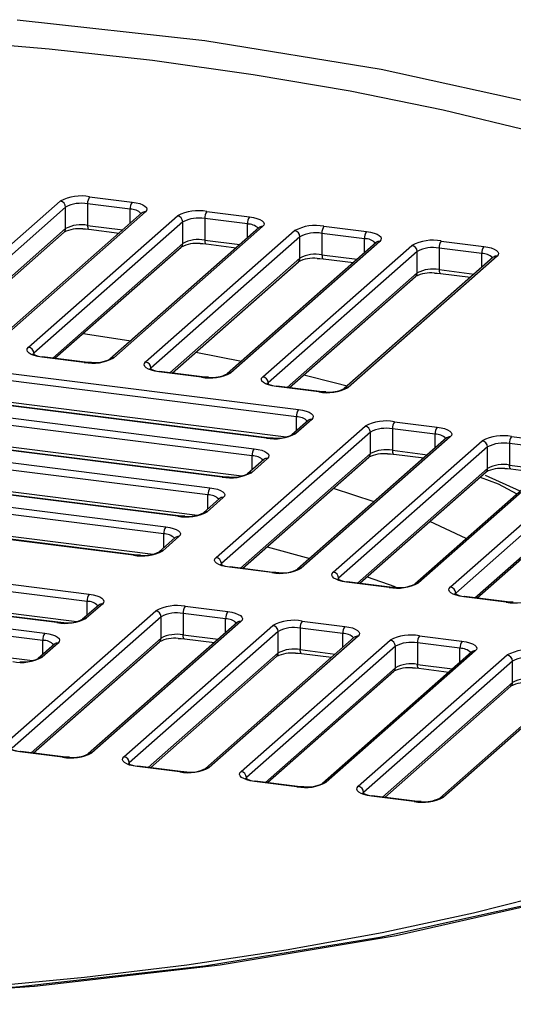
# Paper-space layout '_Dimetric' of a CAD drawing. Units: millimetres. Extents: x -515 to 515, y -119 to 194.
# Drawn here: x 17 to 38, y -8 to 35 of the extents above; entities that cross this region are included whole.
import ezdxf

# ---------------------------------------------------------------- set-up
doc = ezdxf.new("R2010")
doc.units = ezdxf.units.MM

psp = doc.layouts.new('_Dimetric')

# ---------------------------------------------------------------- linework, layer by layer
at = {"color": 7, "linetype": 'Continuous', "lineweight": 25}
for p, q in [((12.03, 21.216), (18.571, 26.984)), ((21.642, 26.629), (19.771, 26.865)), ((19.771, 26.865), (19.771, 25.922)), ((19.86, 27.178), (21.73, 26.943)), ((18.805, 26.719), (12.264, 20.951)), ((22.147, 26.465), (15.606, 20.696)), ((22.312, 26.513), (15.772, 20.745)), ((18.805, 25.776), (18.805, 26.719)), ((21.642, 26.02), (21.642, 26.629)), ((22.147, 26.464), (22.147, 26.465)), ((25.004, 26.53), (26.875, 26.294)), ((17.175, 20.568), (23.715, 26.336)), ((23.949, 26.071), (17.409, 20.303)), ((23.949, 25.128), (23.949, 26.071)), ((26.787, 25.981), (24.916, 26.217)), ((24.916, 26.217), (24.916, 25.274)), ((26.787, 25.371), (26.787, 25.981)), ((13.096, 20.742), (18.805, 25.776)), ((13.193, 20.729), (18.736, 25.618)), ((19.771, 25.922), (21.311, 25.728)), ((19.828, 25.752), (21.15, 25.585)), ((27.292, 25.817), (20.751, 20.048)), ((27.457, 25.865), (20.916, 20.096)), ((22.32, 19.92), (28.86, 25.688)), ((27.291, 25.816), (27.292, 25.817)), ((31.932, 25.333), (30.061, 25.568)), ((30.061, 25.568), (30.061, 24.626)), ((30.149, 25.882), (32.02, 25.646)), ((18.24, 20.093), (23.949, 25.128)), ((29.094, 25.423), (22.553, 19.654)), ((24.916, 25.274), (26.456, 25.08)), ((24.973, 25.104), (26.295, 24.937)), ((32.437, 25.168), (25.896, 19.4)), ((32.602, 25.217), (26.061, 19.448)), ((29.094, 24.48), (29.094, 25.423)), ((31.932, 24.723), (31.932, 25.333)), ((32.436, 25.168), (32.437, 25.168)), ((35.294, 25.234), (37.165, 24.998)), ((18.337, 20.081), (23.881, 24.97)), ((27.464, 19.271), (34.005, 25.04)), ((34.239, 24.775), (27.698, 19.006)), ((34.239, 23.832), (34.239, 24.775)), ((37.076, 24.684), (35.206, 24.92)), ((35.206, 24.92), (35.206, 23.977)), ((37.076, 24.075), (37.076, 24.684)), ((23.385, 19.445), (29.094, 24.48)), ((23.482, 19.433), (29.026, 24.322)), ((30.061, 24.626), (31.601, 24.431)), ((30.118, 24.455), (31.439, 24.289)), ((37.581, 24.52), (31.041, 18.752)), ((37.747, 24.568), (31.206, 18.8)), ((37.581, 24.52), (37.581, 24.52)), ((28.53, 18.797), (34.239, 23.832)), ((35.206, 23.977), (36.746, 23.783)), ((35.263, 23.807), (36.584, 23.641)), ((28.627, 18.785), (34.17, 23.674)), ((24.53, 20.357), (26.532, 19.961)), ((11.728, 20.007), (29.033, 17.827)), ((17.409, 20.303), (17.409, 20.245)), ((19.627, 19.902), (17.757, 20.138)), ((19.659, 19.915), (17.788, 20.151)), ((28.945, 17.513), (11.64, 19.693)), ((22.553, 19.654), (22.553, 19.596)), ((24.772, 19.254), (22.901, 19.49)), ((24.803, 19.267), (22.933, 19.502)), ((27.619, 16.579), (10.314, 18.76)), ((27.65, 16.592), (10.345, 18.772)), ((11.64, 18.75), (28.484, 16.628)), ((27.698, 19.006), (27.698, 18.948)), ((29.917, 18.606), (28.046, 18.842)), ((29.948, 18.618), (28.077, 18.854)), ((9.783, 18.292), (27.089, 16.112)), ((27, 15.798), (9.695, 17.978)), ((29.45, 17.349), (28.742, 16.725)), ((29.615, 17.397), (28.908, 16.773)), ((28.945, 16.903), (28.945, 17.513)), ((29.449, 17.348), (29.45, 17.349)), ((25.674, 14.864), (8.369, 17.045)), ((25.706, 14.877), (8.4, 17.057)), ((9.695, 17.035), (26.54, 14.913)), ((25.413, 11.334), (31.953, 17.102)), ((35.025, 16.747), (33.154, 16.983)), ((33.154, 16.983), (33.154, 16.04)), ((33.242, 17.296), (35.113, 17.061)), ((7.839, 16.577), (25.144, 14.397)), ((32.187, 16.837), (25.647, 11.069)), ((35.53, 16.583), (28.989, 10.814)), ((35.695, 16.631), (29.154, 10.863)), ((30.558, 10.686), (37.098, 16.454)), ((32.187, 15.894), (32.187, 16.837)), ((35.025, 16.137), (35.025, 16.747)), ((35.529, 16.582), (35.53, 16.583)), ((38.387, 16.648), (40.258, 16.412)), ((25.056, 14.083), (7.75, 16.263)), ((37.332, 16.189), (30.791, 10.421)), ((33.154, 16.04), (34.694, 15.846)), ((37.332, 15.246), (37.332, 16.189)), ((40.17, 16.099), (38.299, 16.334)), ((38.299, 16.334), (38.299, 15.392)), ((26.478, 10.86), (32.187, 15.894)), ((26.575, 10.847), (32.119, 15.736)), ((27.505, 15.634), (26.798, 15.01)), ((27.67, 15.682), (26.963, 15.058)), ((27, 15.189), (27, 15.798)), ((27.505, 15.633), (27.505, 15.634)), ((33.211, 15.87), (34.533, 15.703)), ((40.675, 15.935), (34.134, 10.166)), ((40.84, 15.983), (34.299, 10.214)), ((35.702, 10.038), (42.243, 15.806)), ((23.73, 13.15), (6.425, 15.33)), ((23.761, 13.162), (6.456, 15.342)), ((7.75, 15.321), (24.595, 13.198)), ((31.623, 10.211), (37.332, 15.246)), ((42.477, 15.541), (35.936, 9.772)), ((38.299, 15.392), (39.839, 15.198)), ((38.356, 15.222), (39.677, 15.055)), ((5.894, 14.862), (23.199, 12.682)), ((31.72, 10.199), (37.264, 15.088)), ((38.768, 14.253), (37.236, 14.94)), ((23.111, 12.368), (5.806, 14.548)), ((32.348, 13.777), (30.565, 14.366)), ((36.768, 9.563), (42.477, 14.598)), ((36.865, 9.551), (42.408, 14.44)), ((25.56, 13.919), (24.853, 13.295)), ((25.726, 13.967), (25.019, 13.343)), ((25.056, 13.474), (25.056, 14.083)), ((25.56, 13.918), (25.56, 13.919)), ((21.785, 11.435), (4.48, 13.615)), ((21.816, 11.447), (4.511, 13.627)), ((5.806, 13.606), (22.65, 11.483)), ((36.397, 12.162), (34.797, 12.913)), ((23.616, 12.204), (22.909, 11.58)), ((23.781, 12.252), (23.074, 11.629)), ((23.111, 11.759), (23.111, 12.368)), ((23.616, 12.203), (23.616, 12.204)), ((2.536, 11.9), (19.841, 9.72)), ((27.654, 11.799), (29.523, 11.285)), ((19.752, 9.406), (2.447, 11.586)), ((25.647, 11.069), (25.647, 11.011)), ((27.865, 10.669), (25.995, 10.904)), ((27.897, 10.681), (26.026, 10.917)), ((18.426, 8.472), (1.121, 10.653)), ((18.458, 8.485), (1.153, 10.665)), ((2.447, 10.643), (19.292, 8.521)), ((30.791, 10.421), (30.791, 10.362)), ((32.05, 10.49), (33.259, 10.058)), ((0.591, 10.185), (17.896, 8.005)), ((33.01, 10.02), (31.139, 10.256)), ((33.041, 10.033), (31.171, 10.268)), ((17.808, 7.691), (0.503, 9.871)), ((35.936, 9.772), (35.936, 9.714)), ((38.155, 9.372), (36.284, 9.608)), ((38.186, 9.385), (36.315, 9.62)), ((20.257, 9.242), (19.55, 8.618)), ((20.423, 9.29), (19.715, 8.666)), ((19.752, 8.797), (19.752, 9.406)), ((20.257, 9.241), (20.257, 9.242)), ((24.05, 9.189), (25.921, 8.954)), ((0.503, 8.929), (17.347, 6.806)), ((16.22, 3.227), (22.761, 8.995)), ((22.995, 8.73), (16.454, 2.962)), ((22.995, 7.787), (22.995, 8.73)), ((25.833, 8.64), (23.962, 8.876)), ((23.962, 8.876), (23.962, 7.933)), ((26.337, 8.476), (19.797, 2.707)), ((26.503, 8.524), (19.962, 2.756)), ((21.365, 2.579), (27.906, 8.347)), ((25.833, 8.031), (25.833, 8.64)), ((26.337, 8.475), (26.337, 8.476)), ((30.977, 7.992), (29.106, 8.228)), ((29.106, 8.228), (29.106, 7.285)), ((29.195, 8.541), (31.066, 8.305)), ((17.286, 2.753), (22.995, 7.787)), ((28.14, 8.082), (21.599, 2.314)), ((23.962, 7.933), (25.502, 7.739)), ((31.482, 7.828), (24.941, 2.059)), ((31.648, 7.876), (25.107, 2.107)), ((28.14, 7.139), (28.14, 8.082)), ((30.977, 7.382), (30.977, 7.992)), ((31.482, 7.827), (31.482, 7.828)), ((34.34, 7.893), (36.21, 7.657)), ((17.383, 2.74), (22.926, 7.629)), ((18.313, 7.527), (17.606, 6.903)), ((18.478, 7.575), (17.771, 6.951)), ((17.808, 7.082), (17.808, 7.691)), ((18.312, 7.526), (18.313, 7.527)), ((24.019, 7.763), (25.34, 7.596)), ((26.51, 1.931), (33.051, 7.699)), ((33.285, 7.434), (26.744, 1.665)), ((33.285, 6.491), (33.285, 7.434)), ((36.122, 7.344), (34.251, 7.579)), ((34.251, 7.579), (34.251, 6.637)), ((22.431, 2.104), (28.14, 7.139)), ((22.528, 2.092), (28.071, 6.981)), ((29.106, 7.285), (30.647, 7.091)), ((29.164, 7.115), (30.485, 6.948)), ((36.627, 7.179), (30.086, 1.411)), ((36.792, 7.228), (30.252, 1.459)), ((31.655, 1.282), (38.195, 7.051)), ((36.122, 6.734), (36.122, 7.344)), ((36.627, 7.179), (36.627, 7.179)), ((27.576, 1.456), (33.285, 6.491)), ((38.429, 6.786), (31.889, 1.017)), ((34.251, 6.637), (35.791, 6.442)), ((41.772, 6.531), (35.231, 0.763)), ((41.937, 6.579), (35.396, 0.811)), ((38.429, 5.843), (38.429, 6.786)), ((27.672, 1.444), (33.216, 6.333)), ((34.308, 6.466), (35.63, 6.3)), ((32.72, 0.808), (38.429, 5.843)), ((32.817, 0.796), (38.361, 5.685)), ((18.673, 2.562), (16.802, 2.797)), ((18.704, 2.574), (16.833, 2.81)), ((21.599, 2.314), (21.599, 2.256)), ((23.818, 1.913), (21.947, 2.149)), ((23.849, 1.926), (21.978, 2.162)), ((26.744, 1.665), (26.744, 1.607)), ((28.963, 1.265), (27.092, 1.501)), ((28.994, 1.278), (27.123, 1.513)), ((31.889, 1.017), (31.889, 0.959)), ((34.139, 0.629), (32.268, 0.865)), ((34.107, 0.617), (32.237, 0.853))]:
    psp.add_line(p, q, dxfattribs=at)
at = {"color": 7, "linetype": 'Continuous', "lineweight": 25, "flags": 128}
for points in [[(16.682, 34.954), (24.915, 34.04), (32.664, 32.784), (39.843, 31.204)], [(22.627, 33.155), (18.09, 33.663), (13.452, 34.056), (8.739, 34.333), (3.976, 34.491), (-0.808, 34.531), (-5.589, 34.451), (-10.337, 34.253), (-15.028, 33.936), (-19.635, 33.504)], [(39.268, 30.045), (35.382, 30.976), (31.297, 31.808), (27.038, 32.535), (22.627, 33.155)], [(21.73, 26.943), (21.906, 26.914), (22.062, 26.874), (22.191, 26.825), (22.288, 26.768), (22.351, 26.706), (22.376, 26.641), (22.363, 26.576), (22.312, 26.513)], [(26.875, 26.294), (27.051, 26.265), (27.206, 26.226), (27.335, 26.176), (27.433, 26.12), (27.496, 26.058), (27.521, 25.993), (27.508, 25.928), (27.457, 25.865)], [(19.562, 25.767), (19.684, 25.766), (19.828, 25.752)], [(19.771, 25.922), (19.773, 25.877), (19.778, 25.838), (19.786, 25.804), (19.797, 25.778), (19.811, 25.761), (19.826, 25.752), (19.828, 25.752)], [(32.02, 25.646), (32.196, 25.617), (32.351, 25.577), (32.48, 25.528), (32.578, 25.472), (32.641, 25.41), (32.666, 25.345), (32.653, 25.28), (32.602, 25.217)], [(24.707, 25.118), (24.829, 25.117), (24.973, 25.104)], [(24.916, 25.274), (24.918, 25.229), (24.923, 25.189), (24.931, 25.156), (24.942, 25.13), (24.955, 25.112), (24.971, 25.104), (24.973, 25.104)], [(37.165, 24.998), (37.341, 24.969), (37.496, 24.929), (37.625, 24.88), (37.723, 24.823), (37.785, 24.762), (37.811, 24.697), (37.798, 24.632), (37.747, 24.568)], [(29.851, 24.47), (29.974, 24.469), (30.118, 24.455)], [(30.061, 24.626), (30.063, 24.581), (30.068, 24.541), (30.076, 24.508), (30.087, 24.482), (30.1, 24.464), (30.115, 24.456), (30.118, 24.455)], [(34.996, 23.822), (35.119, 23.821), (35.263, 23.807)], [(35.206, 23.977), (35.207, 23.933), (35.212, 23.893), (35.22, 23.86), (35.231, 23.834), (35.245, 23.816), (35.26, 23.808), (35.263, 23.807)], [(19.571, 21.169), (19.68, 21.154), (21.664, 20.854)], [(17.757, 20.138), (17.581, 20.167), (17.426, 20.207), (17.296, 20.256), (17.199, 20.313), (17.136, 20.375), (17.111, 20.44), (17.124, 20.505), (17.175, 20.568)], [(17.757, 20.138), (17.774, 20.149), (17.788, 20.151)], [(19.627, 19.902), (19.645, 19.913), (19.659, 19.915)], [(19.935, 19.9), (19.803, 19.901), (19.659, 19.915)], [(22.901, 19.49), (22.726, 19.519), (22.57, 19.559), (22.441, 19.608), (22.343, 19.665), (22.281, 19.727), (22.255, 19.791), (22.268, 19.857), (22.32, 19.92)], [(22.901, 19.49), (22.919, 19.501), (22.933, 19.502)], [(24.772, 19.254), (24.789, 19.265), (24.804, 19.267)], [(25.08, 19.252), (24.948, 19.253), (24.803, 19.267)], [(28.046, 18.842), (27.87, 18.871), (27.715, 18.911), (27.586, 18.96), (27.488, 19.016), (27.426, 19.078), (27.4, 19.143), (27.413, 19.208), (27.464, 19.271)], [(29.267, 19.349), (30.649, 19.005), (31.173, 18.869)], [(28.046, 18.842), (28.063, 18.852), (28.077, 18.854)], [(29.917, 18.606), (29.934, 18.617), (29.949, 18.618)], [(30.225, 18.604), (30.092, 18.605), (29.948, 18.618)], [(29.033, 17.827), (29.209, 17.798), (29.364, 17.758), (29.493, 17.709), (29.591, 17.652), (29.654, 17.59), (29.679, 17.525), (29.666, 17.46), (29.615, 17.397)], [(35.113, 17.061), (35.289, 17.032), (35.444, 16.992), (35.573, 16.943), (35.671, 16.886), (35.734, 16.824), (35.759, 16.759), (35.746, 16.694), (35.695, 16.631)], [(27.65, 16.592), (27.636, 16.59), (27.619, 16.579)], [(27.926, 16.577), (27.794, 16.578), (27.65, 16.592)], [(27.089, 16.112), (27.264, 16.083), (27.42, 16.043), (27.549, 15.994), (27.646, 15.937), (27.709, 15.875), (27.734, 15.81), (27.721, 15.745), (27.67, 15.682)], [(33.154, 16.04), (33.156, 15.995), (33.161, 15.956), (33.169, 15.922), (33.18, 15.896), (33.193, 15.878), (33.209, 15.87), (33.211, 15.87)], [(32.945, 15.884), (33.067, 15.883), (33.211, 15.87)], [(38.089, 15.236), (38.212, 15.235), (38.356, 15.222)], [(38.356, 15.222), (38.353, 15.222), (38.338, 15.23), (38.325, 15.248), (38.314, 15.274), (38.306, 15.307), (38.301, 15.347), (38.299, 15.392)], [(25.706, 14.877), (25.692, 14.875), (25.674, 14.864)], [(25.982, 14.862), (25.85, 14.863), (25.706, 14.877)], [(37.011, 14.865), (37.793, 14.567), (38.624, 14.126)], [(25.144, 14.397), (25.32, 14.368), (25.475, 14.328), (25.604, 14.279), (25.702, 14.222), (25.765, 14.16), (25.79, 14.095), (25.777, 14.03), (25.726, 13.967)], [(23.761, 13.162), (23.747, 13.16), (23.73, 13.15)], [(24.037, 13.147), (23.905, 13.148), (23.761, 13.162)], [(23.199, 12.682), (23.375, 12.653), (23.531, 12.613), (23.66, 12.564), (23.757, 12.507), (23.82, 12.445), (23.845, 12.38), (23.832, 12.315), (23.781, 12.252)], [(64.939, 12.363), (64.706, 10.927), (64.149, 9.524), (63.42, 8.316), (62.628, 7.304), (61.83, 6.452), (59.44, 4.434), (56.494, 2.536), (51.775, 0.2), (46.15, -1.923), (39.695, -3.797), (32.605, -5.365), (24.897, -6.623), (16.801, -7.531), (14.922, -7.681)], [(21.817, 11.447), (21.802, 11.445), (21.785, 11.435)], [(22.093, 11.432), (21.961, 11.433), (21.816, 11.447)], [(25.995, 10.904), (25.819, 10.933), (25.664, 10.973), (25.535, 11.022), (25.437, 11.079), (25.374, 11.141), (25.349, 11.206), (25.362, 11.271), (25.413, 11.334)], [(26.026, 10.917), (26.012, 10.915), (25.995, 10.904)], [(27.897, 10.681), (27.883, 10.679), (27.865, 10.669)], [(28.173, 10.666), (28.041, 10.667), (27.897, 10.681)], [(31.139, 10.256), (30.964, 10.285), (30.808, 10.325), (30.679, 10.374), (30.582, 10.431), (30.519, 10.493), (30.493, 10.557), (30.507, 10.623), (30.558, 10.686)], [(31.171, 10.268), (31.157, 10.267), (31.139, 10.256)], [(33.042, 10.033), (33.027, 10.031), (33.01, 10.02)], [(33.318, 10.018), (33.186, 10.019), (33.041, 10.033)], [(36.284, 9.608), (36.108, 9.637), (35.953, 9.677), (35.824, 9.726), (35.726, 9.783), (35.664, 9.844), (35.638, 9.909), (35.651, 9.974), (35.702, 10.038)], [(19.841, 9.72), (20.016, 9.691), (20.172, 9.651), (20.301, 9.602), (20.399, 9.545), (20.461, 9.483), (20.487, 9.418), (20.474, 9.353), (20.423, 9.29)], [(36.315, 9.62), (36.301, 9.619), (36.284, 9.608)], [(38.187, 9.385), (38.172, 9.383), (38.155, 9.372)], [(38.463, 9.37), (38.33, 9.371), (38.186, 9.385)], [(25.921, 8.954), (26.097, 8.925), (26.252, 8.885), (26.381, 8.836), (26.479, 8.779), (26.542, 8.717), (26.567, 8.652), (26.554, 8.587), (26.503, 8.524)], [(18.458, 8.485), (18.444, 8.483), (18.426, 8.472)], [(18.734, 8.47), (18.602, 8.471), (18.458, 8.485)], [(31.066, 8.305), (31.241, 8.276), (31.397, 8.237), (31.526, 8.187), (31.624, 8.131), (31.686, 8.069), (31.712, 8.004), (31.699, 7.939), (31.648, 7.876)], [(17.896, 8.005), (18.072, 7.976), (18.227, 7.936), (18.356, 7.887), (18.454, 7.83), (18.517, 7.768), (18.542, 7.703), (18.529, 7.638), (18.478, 7.575)], [(24.019, 7.763), (24.016, 7.763), (24.001, 7.772), (23.988, 7.789), (23.977, 7.815), (23.968, 7.849), (23.963, 7.888), (23.962, 7.933)], [(23.752, 7.778), (23.875, 7.777), (24.019, 7.763)], [(36.21, 7.657), (36.386, 7.628), (36.542, 7.588), (36.671, 7.539), (36.768, 7.483), (36.831, 7.421), (36.856, 7.356), (36.843, 7.291), (36.792, 7.228)], [(28.897, 7.129), (29.019, 7.128), (29.164, 7.115)], [(29.164, 7.115), (29.161, 7.115), (29.146, 7.123), (29.132, 7.141), (29.121, 7.167), (29.113, 7.2), (29.108, 7.24), (29.106, 7.285)], [(34.308, 6.466), (34.306, 6.467), (34.291, 6.475), (34.277, 6.493), (34.266, 6.519), (34.258, 6.552), (34.253, 6.592), (34.251, 6.637)], [(34.042, 6.481), (34.164, 6.48), (34.308, 6.466)], [(16.802, 2.797), (16.627, 2.826), (16.471, 2.866), (16.342, 2.915), (16.244, 2.972), (16.182, 3.034), (16.156, 3.099), (16.169, 3.164), (16.22, 3.227)], [(16.833, 2.81), (16.819, 2.808), (16.802, 2.797)], [(18.705, 2.574), (18.69, 2.572), (18.673, 2.562)], [(18.981, 2.559), (18.849, 2.56), (18.704, 2.574)], [(21.947, 2.149), (21.771, 2.178), (21.616, 2.218), (21.487, 2.267), (21.389, 2.324), (21.326, 2.386), (21.301, 2.451), (21.314, 2.516), (21.365, 2.579)], [(21.978, 2.162), (21.964, 2.16), (21.947, 2.149)], [(23.849, 1.926), (23.835, 1.924), (23.818, 1.913)], [(24.125, 1.911), (23.993, 1.912), (23.849, 1.926)], [(27.092, 1.501), (26.916, 1.53), (26.761, 1.57), (26.632, 1.619), (26.534, 1.676), (26.471, 1.738), (26.446, 1.802), (26.459, 1.868), (26.51, 1.931)], [(27.123, 1.513), (27.109, 1.512), (27.092, 1.501)], [(28.994, 1.278), (28.98, 1.276), (28.963, 1.265)], [(29.27, 1.263), (29.138, 1.264), (28.994, 1.278)], [(32.237, 0.853), (32.061, 0.882), (31.905, 0.922), (31.776, 0.971), (31.679, 1.027), (31.616, 1.089), (31.591, 1.154), (31.604, 1.219), (31.655, 1.282)], [(32.268, 0.865), (32.254, 0.863), (32.237, 0.853)], [(34.139, 0.629), (34.125, 0.628), (34.107, 0.617)], [(34.415, 0.615), (34.283, 0.616), (34.139, 0.629)], [(-15.074, -7.534), (-13.452, -7.657), (-8.739, -7.934), (-3.976, -8.093), (0.808, -8.132), (5.589, -8.053), (10.337, -7.854), (15.028, -7.538), (19.635, -7.105), (24.133, -6.559), (28.495, -5.903), (32.698, -5.14), (36.718, -4.274), (40.532, -3.31)], [(40.437, -3.674), (33.322, -5.278), (25.587, -6.568), (17.442, -7.508), (9.018, -8.085), (0.376, -8.292), (-8.202, -8.124), (-16.682, -7.581)]]:
    psp.add_lwpolyline(points, dxfattribs=at)
at = {"color": 7, "linetype": 'Continuous', "lineweight": 25}
for centre, radius, start, end in [((19.492, 25.244), 1.969, 79.2261, 117.8883), ((18.532, 26.714), 0.273, 1.0587, 81.7605), ((19.495, 25.414), 1.477, 79.2261, 117.8883), ((20.263, 26.896), 0.492, 144.9309, 183.5931), ((22.133, 26.66), 0.492, 144.9309, 183.5931), ((21.662, 25.994), 0.635, 44.4476, 91.7937), ((22.283, 26.307), 0.208, 81.8416, 130.6612), ((24.636, 24.596), 1.969, 79.2261, 117.8883), ((25.407, 26.247), 0.492, 144.9309, 183.5931), ((23.676, 26.066), 0.273, 1.0587, 81.7605), ((24.64, 24.766), 1.477, 79.2261, 117.8883), ((27.278, 26.012), 0.492, 144.9309, 183.5931), ((26.807, 25.346), 0.635, 44.4476, 91.7937), ((19.399, 24.299), 1.477, 83.6739, 116.6694), ((18.596, 25.773), 0.208, 312.158, 0.9777), ((19.495, 24.471), 1.477, 79.2261, 117.8883), ((27.428, 25.659), 0.208, 81.8416, 130.6612), ((29.781, 23.948), 1.969, 79.2261, 117.8883), ((28.821, 25.418), 0.273, 1.0587, 81.7605), ((29.785, 24.118), 1.477, 79.2261, 117.8883), ((30.552, 25.599), 0.492, 144.9309, 183.5931), ((32.423, 25.363), 0.492, 144.9309, 183.5931), ((23.741, 25.125), 0.208, 312.158, 0.9777), ((24.544, 23.65), 1.477, 83.6739, 116.6694), ((24.64, 23.823), 1.477, 79.2261, 117.8883), ((31.952, 24.698), 0.635, 44.4476, 91.7937), ((32.572, 25.01), 0.208, 81.8416, 130.6612), ((34.926, 23.3), 1.969, 79.2261, 117.8883), ((35.697, 24.951), 0.492, 144.9309, 183.5931), ((29.785, 23.175), 1.477, 79.2261, 117.8883), ((33.966, 24.77), 0.273, 1.0587, 81.7605), ((34.93, 23.47), 1.477, 79.2261, 117.8883), ((37.568, 24.715), 0.492, 144.9309, 183.5931), ((37.096, 24.05), 0.635, 44.4476, 91.7937), ((28.886, 24.477), 0.208, 312.158, 0.9777), ((29.689, 23.002), 1.477, 83.6739, 116.6694), ((37.717, 24.362), 0.208, 81.8416, 130.6612), ((34.031, 23.828), 0.208, 312.158, 0.9777), ((34.833, 22.354), 1.477, 83.6739, 116.6694), ((34.93, 22.527), 1.477, 79.2261, 117.8883), ((17.136, 20.298), 0.273, 1.0587, 81.7605), ((17.883, 21.301), 1.154, 242.1625, 265.2923), ((19.995, 21.837), 1.969, 259.2261, 297.8883), ((20.092, 21.356), 1.465, 263.8483, 296.7407), ((20.887, 19.89), 0.209, 81.8554, 129.7066), ((22.28, 19.649), 0.273, 1.0587, 81.7605), ((23.027, 20.653), 1.154, 242.1625, 265.2923), ((25.14, 21.188), 1.969, 259.2261, 297.8883), ((25.237, 20.708), 1.465, 263.8483, 296.7407), ((26.032, 19.242), 0.209, 81.8554, 129.7066), ((27.425, 19.001), 0.273, 1.0587, 81.7605), ((28.172, 20.004), 1.154, 242.1625, 265.2923), ((30.285, 20.54), 1.969, 259.2261, 297.8883), ((30.381, 20.06), 1.465, 263.8483, 296.7407), ((31.176, 18.594), 0.209, 81.8554, 129.7066), ((29.436, 17.544), 0.492, 144.9309, 183.5931), ((28.965, 16.878), 0.635, 44.4476, 91.7937), ((29.585, 17.191), 0.208, 81.8416, 130.6612), ((32.874, 15.362), 1.969, 79.2261, 117.8883), ((31.914, 16.832), 0.273, 1.0587, 81.7605), ((32.878, 15.532), 1.477, 79.2261, 117.8883), ((33.645, 17.013), 0.492, 144.9309, 183.5931), ((35.516, 16.778), 0.492, 144.9309, 183.5931), ((27.987, 18.514), 1.969, 259.2261, 297.8883), ((28.083, 18.033), 1.465, 263.8483, 296.7407), ((28.878, 16.567), 0.209, 81.8489, 130.1511), ((35.045, 16.112), 0.635, 44.4476, 91.7937), ((35.666, 16.425), 0.208, 81.8416, 130.6612), ((38.019, 14.714), 1.969, 79.2261, 117.8883), ((37.059, 16.184), 0.273, 1.0587, 81.7605), ((38.79, 16.365), 0.492, 144.9309, 183.5931), ((27.491, 15.829), 0.492, 144.9309, 183.5931), ((32.878, 14.589), 1.477, 79.2261, 117.8883), ((38.023, 14.884), 1.477, 79.2261, 117.8883), ((27.02, 15.163), 0.635, 44.4476, 91.7937), ((27.641, 15.476), 0.208, 81.8416, 130.6612), ((31.979, 15.891), 0.208, 312.158, 0.9777), ((32.782, 14.416), 1.477, 83.6739, 116.6694), ((37.124, 15.243), 0.208, 312.158, 0.9777), ((37.927, 13.768), 1.477, 83.6739, 116.6694), ((38.023, 13.941), 1.477, 79.2261, 117.8883), ((26.042, 16.799), 1.969, 259.2261, 297.8883), ((26.139, 16.318), 1.465, 263.8483, 296.7407), ((26.934, 14.852), 0.209, 81.8554, 129.7066), ((25.547, 14.114), 0.492, 144.9309, 183.5931), ((25.075, 13.448), 0.635, 44.4476, 91.7937), ((25.696, 13.761), 0.208, 81.8416, 130.6612), ((24.098, 15.084), 1.969, 259.2261, 297.8883), ((24.194, 14.603), 1.465, 263.8483, 296.7407), ((24.989, 13.137), 0.209, 81.8554, 129.7066), ((23.602, 12.399), 0.492, 144.9309, 183.5931), ((23.131, 11.733), 0.635, 44.4476, 91.7937), ((23.752, 12.046), 0.208, 81.8416, 130.6612), ((22.153, 13.369), 1.969, 259.2261, 297.8883), ((22.25, 12.888), 1.465, 263.8483, 296.7407), ((23.045, 11.422), 0.209, 81.8554, 129.7066), ((25.374, 11.064), 0.273, 1.0587, 81.7605), ((26.121, 12.067), 1.154, 242.1625, 265.2923), ((28.233, 12.603), 1.969, 259.2261, 297.8883), ((28.33, 12.122), 1.465, 263.8483, 296.7407), ((29.125, 10.656), 0.209, 81.8554, 129.7066), ((30.518, 10.416), 0.273, 1.0587, 81.7605), ((31.265, 11.419), 1.154, 242.1625, 265.2923), ((33.378, 11.955), 1.969, 259.2261, 297.8883), ((33.475, 11.474), 1.465, 263.8483, 296.7407), ((34.27, 10.008), 0.209, 81.8489, 130.1511), ((35.663, 9.767), 0.273, 1.0587, 81.7605), ((20.244, 9.437), 0.492, 144.9309, 183.5931), ((36.41, 10.77), 1.154, 242.1625, 265.2923), ((38.523, 11.306), 1.969, 259.2261, 297.8883), ((19.772, 8.771), 0.635, 44.4476, 91.7937), ((20.393, 9.084), 0.208, 81.8416, 130.6612), ((23.682, 7.255), 1.969, 79.2261, 117.8883), ((24.453, 8.907), 0.492, 144.9309, 183.5931), ((18.795, 10.407), 1.969, 259.2261, 297.8883), ((19.686, 8.46), 0.209, 81.8489, 130.1511), ((22.722, 8.725), 0.273, 1.0587, 81.7605), ((23.686, 7.425), 1.477, 79.2261, 117.8883), ((26.324, 8.671), 0.492, 144.9309, 183.5931), ((18.891, 9.926), 1.465, 263.8483, 296.7407), ((25.852, 8.005), 0.635, 44.4476, 91.7937), ((26.473, 8.318), 0.208, 81.8416, 130.6612), ((28.827, 6.607), 1.969, 79.2261, 117.8883), ((27.867, 8.077), 0.273, 1.0587, 81.7605), ((28.83, 6.777), 1.477, 79.2261, 117.8883), ((29.598, 8.258), 0.492, 144.9309, 183.5931), ((31.469, 8.023), 0.492, 144.9309, 183.5931), ((18.299, 7.722), 0.492, 144.9309, 183.5931), ((23.589, 6.309), 1.477, 83.6739, 116.6694), ((22.787, 7.784), 0.208, 312.158, 0.9777), ((23.686, 6.482), 1.477, 79.2261, 117.8883), ((30.997, 7.357), 0.635, 44.4476, 91.7937), ((31.618, 7.67), 0.208, 81.8416, 130.6612), ((33.972, 5.959), 1.969, 79.2261, 117.8883), ((34.742, 7.61), 0.492, 144.9309, 183.5931), ((17.828, 7.056), 0.635, 44.4476, 91.7937), ((18.448, 7.369), 0.208, 81.8416, 130.6612), ((33.012, 7.429), 0.273, 1.0587, 81.7605), ((33.975, 6.129), 1.477, 79.2261, 117.8883), ((36.613, 7.374), 0.492, 144.9309, 183.5931), ((16.85, 8.692), 1.969, 259.2261, 297.8883), ((17.741, 6.745), 0.209, 81.8489, 130.1511), ((27.931, 7.136), 0.208, 312.158, 0.9777), ((28.734, 5.661), 1.477, 83.6739, 116.6694), ((28.83, 5.834), 1.477, 79.2261, 117.8883), ((36.142, 6.709), 0.635, 44.4476, 91.7937), ((36.763, 7.021), 0.208, 81.8416, 130.6612), ((39.116, 5.311), 1.969, 79.2261, 117.8883), ((38.156, 6.781), 0.273, 1.0587, 81.7605), ((39.12, 5.481), 1.477, 79.2261, 117.8883), ((16.946, 8.211), 1.465, 263.8483, 296.7407), ((33.076, 6.487), 0.208, 312.158, 0.9777), ((33.879, 5.013), 1.477, 83.6739, 116.6694), ((33.975, 5.186), 1.477, 79.2261, 117.8883), ((38.221, 5.839), 0.208, 312.158, 0.9777), ((39.024, 4.365), 1.477, 83.6739, 116.6694), ((39.12, 4.538), 1.477, 79.2261, 117.8883), ((16.928, 3.96), 1.154, 242.1625, 265.2923), ((19.041, 4.496), 1.969, 259.2261, 297.8883), ((19.138, 4.016), 1.465, 263.8483, 296.7407), ((19.932, 2.549), 0.209, 81.8489, 130.1511), ((21.326, 2.309), 0.273, 1.0587, 81.7605), ((22.073, 3.312), 1.154, 242.1625, 265.2923), ((24.186, 3.848), 1.969, 259.2261, 297.8883), ((24.282, 3.367), 1.465, 263.8483, 296.7407), ((25.077, 1.901), 0.209, 81.8489, 130.1511), ((26.471, 1.66), 0.273, 1.0587, 81.7605), ((27.218, 2.664), 1.154, 242.1625, 265.2923), ((29.331, 3.199), 1.969, 259.2261, 297.8883), ((29.427, 2.719), 1.465, 263.8483, 296.7407), ((30.222, 1.253), 0.209, 81.8489, 130.1511), ((31.616, 1.012), 0.273, 1.0587, 81.7605), ((32.363, 2.015), 1.154, 242.1625, 265.2923), ((34.475, 2.551), 1.969, 259.2261, 297.8883), ((34.572, 2.071), 1.465, 263.8483, 296.7407), ((35.367, 0.605), 0.209, 81.8489, 130.1511)]:
    psp.add_arc(centre, radius, start, end, dxfattribs=at)

doc.saveas('drawing.dxf')
